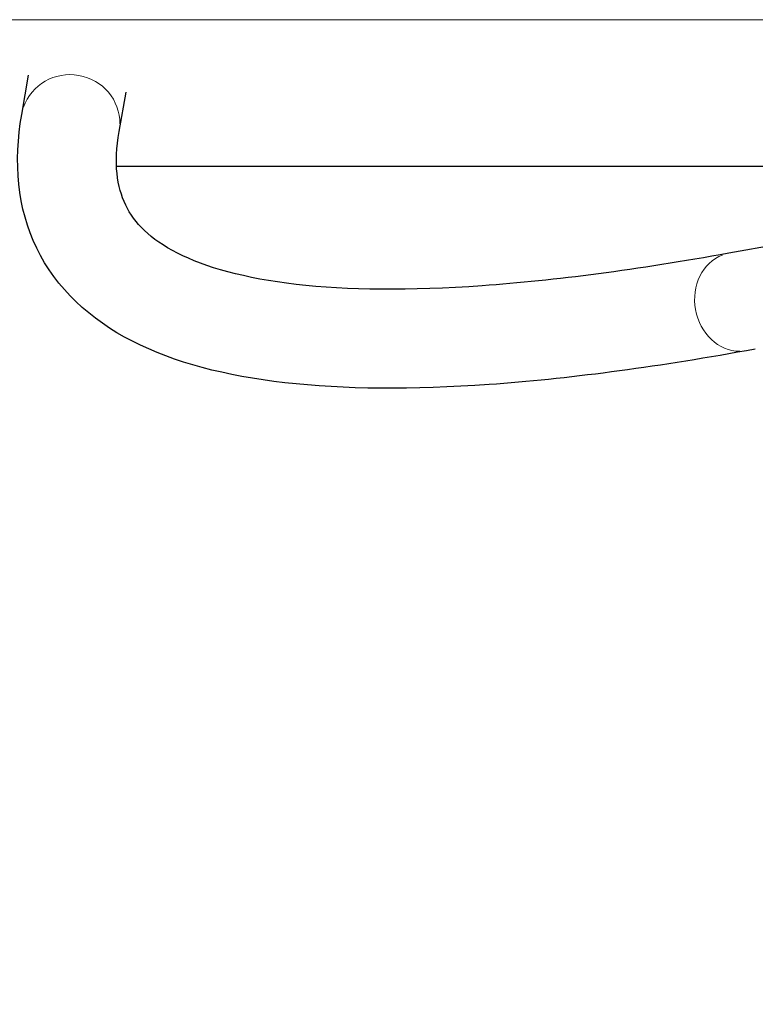
# Model space of a CAD drawing. Units: millimetres. Extents: x 4697 to 11963, y 3281 to 9803.
# Drawn here: x 7645 to 8094, y 9203 to 9803 of the extents above; entities that cross this region are included whole.
import ezdxf

# ---------------------------------------------------------------- set-up
doc = ezdxf.new("R2010")
doc.units = ezdxf.units.MM
doc.header["$LTSCALE"] = 50
for name, color, linetype, lineweight in [('Widoczne (ISO)', 7, 'Continuous', 25), ('Widoczne wąskie (ISO)', 7, 'Continuous', 15), ('Wymiar (ISO)', 116, 'Continuous', 18)]:
    doc.layers.add(name, color=color, linetype=linetype, lineweight=lineweight)
doc.styles.add('Tekst etykiety (ISO)', font='tahoma.ttf')
doc.dimstyles.new('Domyślne (ISO)', dxfattribs={"dimscale": 50, "dimtxt": 3.5, "dimasz": 2.5, "dimexe": 3.175, "dimexo": 0, "dimgap": 0.762, "dimtad": 1, "dimtoh": 1, "dimdec": 0, "dimrnd": 1e-08, "dimzin": 0, "dimtxsty": 'Tekst etykiety (ISO)', "dimcen": 0.09, "dimdle": 10, "dimclrd": 256, "dimclre": 256, "dimclrt": 256, "dimadec": 0, "dimazin": 0, "dimtfac": 0.714286, "dimtdec": 0, "dimtmove": 0, "dimatfit": 3, "dimfxl": 0, "dimtolj": 1, "dimtzin": 0, "dimlwd": -1, "dimlwe": -1, "dimarcsym": 0})

# ---------------------------------------------------------------- blocks, each defined once
blk = doc.blocks.new('*D8')
at = {"layer": 'Defpoints', "color": 0}
for p in [(8330.04, 9802.81), (7143.63, 6809.13), (8329.9, 6809.13)]:
    blk.add_point(p, dxfattribs=at)
at = {"layer": 'Wymiar (ISO)'}
for p, q in [((8330.04, 9802.81), (6984.88, 9802.81)), ((7143.63, 9677.81), (7143.63, 6934.13)), ((8329.9, 6809.13), (6984.88, 6809.13))]:
    blk.add_line(p, q, dxfattribs=at)
for points in [[(7122.8, 9677.81), (7164.46, 9677.81), (7143.63, 9802.81)], [(7122.8, 6934.13), (7164.46, 6934.13), (7143.63, 6809.13)]]:
    blk.add_solid(points, dxfattribs=at)
at = {"layer": 'Wymiar (ISO)', "insert": (6923.48, 8305.97), "char_height": 175, "attachment_point": 2, "rotation": 90, "style": 'Tekst etykiety (ISO)'}
blk.add_mtext('\\A1;2994', dxfattribs=at)

msp = doc.modelspace()

# ---------------------------------------------------------------- linework, layer by layer
at = {"layer": 'Widoczne (ISO)'}
for p, q in [((7646.48, 9745.07), (7650.69, 9769.1)), ((7705.88, 9734.68), (7710.08, 9758.72)), ((8299.64, 9713.47), (7704.29, 9713.47)), ((8143.92, 9672.52), (8077.49, 9660.51)), ((8093.61, 9602.15), (8088.22, 9601.17))]:
    msp.add_line(p, q, dxfattribs=at)
for points in [[(8088.22, 9601.17), (8030.69, 9590.77), (7978.36, 9583.86), (7884.52, 9577.24), (7843.03, 9577.5), (7770.68, 9585.8), (7739.72, 9593.74), (7688.17, 9620.06), (7667.41, 9639.21), (7643.77, 9687.95), (7641.42, 9716.13), (7646.48, 9745.07)], [(8077.49, 9660.51), (8021.67, 9650.42), (7971.37, 9643.82), (7883.02, 9637.58), (7844.95, 9637.97), (7782.5, 9645.14), (7758.23, 9652), (7724.5, 9669.22), (7715.23, 9678.8), (7704.46, 9700.99), (7702.44, 9715.02), (7705.88, 9734.68)]]:
    msp.add_open_spline(points, degree=3, knots=[1.5707963, 1.5707963, 1.5707963, 1.5707963, 1.69646, 1.69646, 1.8221237, 1.8221237, 1.9477874, 1.9477874, 2.0734512, 2.0734512, 2.1991149, 2.1991149, 2.1991149, 2.1991149], dxfattribs=at)
at = {"layer": 'Widoczne wąskie (ISO)'}
for centre, major_axis, ratio in [((7676.18, 9739.87), (29.7, -5.19), 0.976798), ((8082.86, 9630.84), (-5.36, 29.67), 0.866025)]:
    msp.add_ellipse(centre, major_axis=major_axis, ratio=ratio, start_param=0.15708, end_param=2.984513, dxfattribs=at)

# ---------------------------------------------------------------- dimensions: what is measured, and where the dimension line sits
at = {"layer": 'Wymiar (ISO)'}
dim = msp.add_linear_dim(base=(7143.63, 6809.13), p1=(8330.04, 9802.81), p2=(8329.9, 6809.13), angle=90, dimstyle='Domyślne (ISO)', override={"dimtoh": 0, "dimdec": 0, "dimtp": 0, "dimtm": 0, "dimtdec": 0, "dimtofl": 0, "dimatfit": 1}, dxfattribs=at)
dim.commit()
dim.dimension.update_dxf_attribs({"geometry": '*D8', "text_midpoint": (7143.63, 8305.97), "dimtype": 160})

doc.saveas('drawing.dxf')
